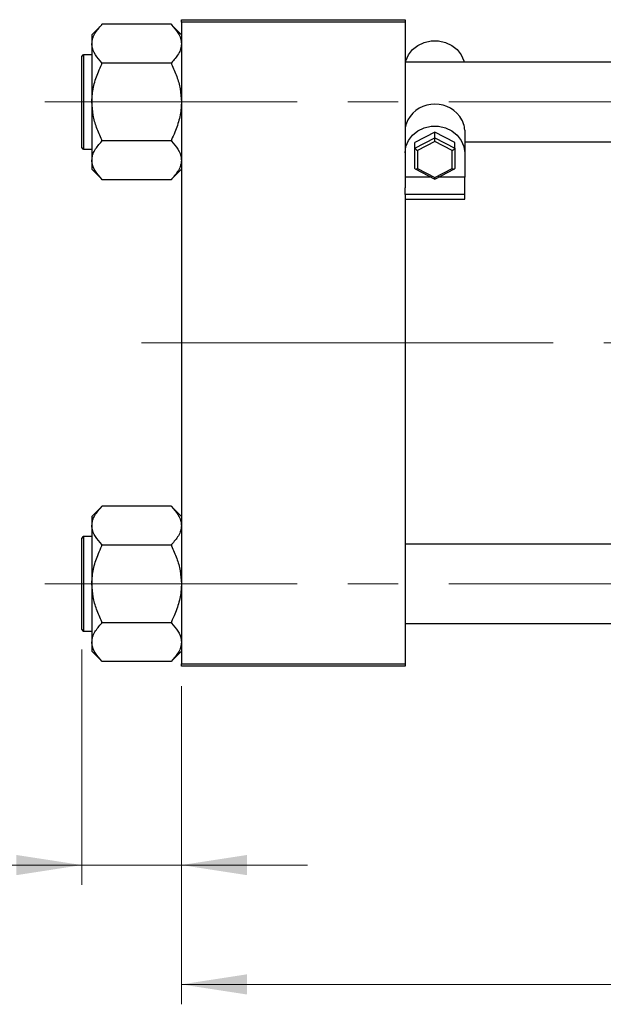
# Model space of a CAD drawing. Units: millimetres. Extents: x 15 to 424, y 5 to 292.
# Drawn here: x 63 to 92, y 205 to 254 of the extents above; entities that cross this region are included whole.
import ezdxf

# ---------------------------------------------------------------- set-up
doc = ezdxf.new("R2010")
doc.units = ezdxf.units.MM
doc.linetypes.add('CENTERX2', pattern=[20.32, 12.7, -2.54, 2.54, -2.54])
doc.styles.add('SLDTEXTSTYLE0', font='TXT', dxfattribs={"width": 0.75})
doc.dimstyles.new('SLDDIMSTYLE0', dxfattribs={"dimtxt": 3.5, "dimasz": 3.302, "dimexe": 0, "dimexo": 0.0625, "dimgap": 0.875, "dimtad": 1, "dimdec": 0, "dimlfac": 4, "dimrnd": 1e-09, "dimzin": 12, "dimdsep": 46, "dimtxsty": 'SLDTEXTSTYLE0', "dimsah": 1, "dimcen": 0.09, "dimadec": 0, "dimazin": 3, "dimtfac": 1, "dimtdec": 0, "dimtmove": 0, "dimatfit": 0, "dimfxl": 1, "dimfrac": 2, "dimtolj": 1, "dimtzin": 12, "dimarcsym": 0})
doc.dimstyles.new('SLDDIMSTYLE1', dxfattribs={"dimtxt": 3.5, "dimasz": 3.302, "dimexe": 0, "dimexo": 0.0625, "dimgap": 0.875, "dimtad": 1, "dimdec": 0, "dimlfac": 4, "dimrnd": 1e-09, "dimzin": 12, "dimdsep": 46, "dimtxsty": 'SLDTEXTSTYLE0', "dimsah": 1, "dimcen": 0.09, "dimadec": 0, "dimazin": 3, "dimtfac": 1, "dimtdec": 0, "dimtofl": 0, "dimtmove": 0, "dimatfit": 3, "dimfxl": 1, "dimfrac": 2, "dimtolj": 1, "dimtzin": 12, "dimarcsym": 0})

# ---------------------------------------------------------------- blocks, each defined once
blk = doc.blocks.new('_D_2')
at = {"color": 7, "linetype": 'Continuous', "lineweight": 0}
for p, q in [((161.69, 230.56), (161.69, 204.56)), ((70.94, 220.56), (70.94, 204.56)), ((161.69, 205.56), (70.94, 205.56))]:
    blk.add_line(p, q, dxfattribs=at)
at = {"color": 7, "linetype": 'Continuous', "lineweight": 18}
for points in [[(70.94, 205.56), (74.242, 205.052), (74.242, 206.068)], [(161.69, 205.56), (158.388, 206.068), (158.388, 205.052)]]:
    blk.add_solid(points, dxfattribs=at)
at = {"color": 7, "linetype": 'Continuous', "lineweight": 18, "insert": (112.436, 210.072), "char_height": 3.5, "attachment_point": 1, "style": 'SLDTEXTSTYLE0'}
blk.add_mtext('363', dxfattribs=at)
blk = doc.blocks.new('_D_3')
at = {"color": 7, "linetype": 'Continuous', "lineweight": 0}
for p, q in [((65.94, 222.398), (65.94, 210.56)), ((70.94, 220.56), (70.94, 210.56)), ((65.94, 211.56), (53.125, 211.56)), ((65.94, 211.56), (70.94, 211.56)), ((70.94, 211.56), (77.29, 211.56))]:
    blk.add_line(p, q, dxfattribs=at)
at = {"color": 7, "linetype": 'Continuous', "lineweight": 18}
for points in [[(65.94, 211.56), (62.638, 212.068), (62.638, 211.052)], [(70.94, 211.56), (74.242, 211.052), (74.242, 212.068)]]:
    blk.add_solid(points, dxfattribs=at)
at = {"color": 7, "linetype": 'Continuous', "lineweight": 18, "insert": (53.125, 216.072), "char_height": 3.5, "attachment_point": 1, "style": 'SLDTEXTSTYLE0'}
blk.add_mtext('20', dxfattribs=at)

msp = doc.modelspace()

# ---------------------------------------------------------------- linework, layer by layer
at = {"color": 7, "linetype": 'Continuous', "lineweight": 25}
for p, q in [((70.94, 253.935), (70.94, 254.06)), ((70.94, 254.06), (82.19, 254.06)), ((82.19, 253.935), (70.94, 253.935)), ((70.94, 253.935), (70.94, 221.685)), ((82.19, 254.06), (82.19, 253.935)), ((82.19, 253.935), (82.19, 245.6019)), ((66.94, 253.8043), (66.44, 253.3043)), ((66.94, 253.8041), (66.94, 253.8275)), ((70.44, 253.8275), (66.94, 253.8275)), ((70.44, 253.8275), (70.44, 253.8041)), ((70.94, 253.3043), (70.44, 253.8043)), ((66.44, 253.3043), (66.44, 252.8512)), ((66.44, 252.8512), (66.44, 249.9225)), ((65.94, 247.6225), (65.94, 252.2225)), ((66.44, 252.2975), (66.015, 252.2975)), ((66.94, 251.875), (66.94, 251.8984)), ((66.94, 251.8282), (66.94, 251.875)), ((70.44, 251.875), (66.94, 251.875)), ((70.44, 251.8984), (70.44, 251.875)), ((70.44, 251.875), (70.44, 251.8282)), ((134.94, 251.9225), (82.19, 251.9225)), ((66.44, 249.9225), (66.44, 246.9937)), ((85.19, 248.5103), (85.19, 247.3709)), ((66.94, 247.97), (66.94, 248.0168)), ((70.44, 248.0168), (70.44, 247.97)), ((83.69, 248.4003), (82.69, 247.8845)), ((82.69, 247.6036), (83.69, 248.1194)), ((84.69, 247.8845), (83.69, 248.4003)), ((83.69, 248.1194), (83.69, 248.4003)), ((83.69, 247.9342), (83.69, 248.1194)), ((83.69, 248.1194), (84.69, 247.6036)), ((66.015, 247.5475), (66.44, 247.5475)), ((70.44, 247.97), (66.94, 247.97)), ((66.94, 247.9466), (66.94, 247.97)), ((70.44, 247.97), (70.44, 247.9466)), ((82.69, 247.6036), (82.69, 247.8845)), ((82.69, 246.5721), (82.69, 247.6036)), ((83.69, 247.9342), (82.815, 247.483)), ((84.565, 247.483), (83.69, 247.9342)), ((84.69, 247.6036), (84.69, 247.8845)), ((84.69, 247.6036), (84.69, 246.5721)), ((85.19, 247.9225), (134.94, 247.9225)), ((82.815, 247.483), (82.815, 246.5804)), ((84.565, 246.5804), (84.565, 247.483)), ((85.19, 247.3709), (85.19, 246.1426)), ((66.44, 246.9937), (66.44, 246.5407)), ((66.44, 246.5407), (66.94, 246.0407)), ((70.44, 246.0407), (70.94, 246.5407)), ((82.7004, 246.555), (83.69, 246.0447)), ((82.815, 246.5804), (83.69, 246.1291)), ((83.69, 246.1291), (84.565, 246.5804)), ((83.69, 246.0447), (84.6796, 246.555)), ((66.94, 246.0175), (66.94, 246.0409)), ((70.44, 246.0175), (66.94, 246.0175)), ((70.44, 246.0409), (70.44, 246.0175)), ((83.5001, 246.1426), (82.19, 246.1426)), ((83.69, 246.0447), (83.69, 246.1291)), ((85.19, 246.1426), (83.8799, 246.1426)), ((85.19, 245.2684), (85.19, 246.1426)), ((82.19, 245.2684), (82.19, 245.6019)), ((85.19, 245.2684), (82.19, 245.2684)), ((82.19, 245.2684), (82.19, 245.0451)), ((82.19, 245.0451), (85.19, 245.0451)), ((82.19, 245.0451), (82.19, 221.685)), ((85.19, 245.0451), (85.19, 245.2684)), ((66.94, 229.5793), (66.44, 229.0793)), ((66.94, 229.5791), (66.94, 229.6025)), ((70.44, 229.6025), (66.94, 229.6025)), ((70.44, 229.6025), (70.44, 229.5791)), ((70.94, 229.0793), (70.44, 229.5793)), ((66.44, 229.0793), (66.44, 228.6262)), ((66.44, 228.6262), (66.44, 225.6975)), ((65.94, 223.3975), (65.94, 227.9975)), ((66.44, 228.0725), (66.015, 228.0725)), ((66.94, 227.65), (66.94, 227.6734)), ((70.44, 227.65), (66.94, 227.65)), ((66.94, 227.6032), (66.94, 227.65)), ((70.44, 227.6734), (70.44, 227.65)), ((70.44, 227.65), (70.44, 227.6032)), ((134.94, 227.6975), (82.19, 227.6975)), ((66.44, 225.6975), (66.44, 222.7687)), ((66.94, 223.745), (66.94, 223.7918)), ((66.94, 223.7216), (66.94, 223.745)), ((70.44, 223.745), (66.94, 223.745)), ((70.44, 223.7918), (70.44, 223.745)), ((70.44, 223.745), (70.44, 223.7216)), ((66.015, 223.3225), (66.44, 223.3225)), ((82.19, 223.6975), (134.94, 223.6975)), ((66.44, 222.7687), (66.44, 222.3157)), ((66.44, 222.3157), (66.94, 221.8157)), ((70.44, 221.8157), (70.94, 222.3157)), ((66.94, 221.7925), (66.94, 221.8159)), ((70.44, 221.7925), (66.94, 221.7925)), ((70.44, 221.8159), (70.44, 221.7925)), ((70.94, 221.685), (82.19, 221.685)), ((70.94, 221.56), (70.94, 221.685)), ((82.19, 221.56), (70.94, 221.56)), ((82.19, 221.685), (82.19, 221.56))]:
    msp.add_line(p, q, dxfattribs=at)
at = {"color": 8, "linetype": 'Continuous', "lineweight": 25}
for p, q in [((66.015, 252.2975), (66.015, 247.5475)), ((66.015, 228.0725), (66.015, 223.3225))]:
    msp.add_line(p, q, dxfattribs=at)
at = {"color": 7, "linetype": 'CENTERX2', "lineweight": 18}
for p, q in [((64.065, 249.9225), (140.065, 249.9225)), ((76.94, 237.81), (68.94, 237.81)), ((76.94, 237.81), (136.94, 237.81)), ((64.065, 225.6975), (140.065, 225.6975))]:
    msp.add_line(p, q, dxfattribs=at)
at = {"color": 7, "linetype": 'Continuous', "lineweight": 25, "flags": 128}
for points in [[(82.2174, 251.9225), (82.2336, 251.9883), (82.3618, 252.2903), (82.5672, 252.5562), (82.8379, 252.7704), (83.1581, 252.9205), (83.5092, 252.9978), (83.8708, 252.9978), (84.2219, 252.9205), (84.5421, 252.7704), (84.8128, 252.5562), (85.0182, 252.2903), (85.1464, 251.9883), (85.1626, 251.9225)], [(82.19, 247.3709), (82.2336, 247.6915), (82.3618, 247.9936), (82.5672, 248.2594), (82.8379, 248.4736), (83.1581, 248.6237), (83.5092, 248.7011), (83.8708, 248.7011), (84.2219, 248.6237), (84.5421, 248.4736), (84.8128, 248.2594), (85.0182, 247.9936), (85.1464, 247.6915), (85.19, 247.3709)]]:
    msp.add_lwpolyline(points, dxfattribs=at)
at = {"color": 7, "linetype": 'Continuous', "lineweight": 25}
for centre, radius, start, end in [((66.015, 252.2225), 0.075, 90, 180), ((83.69, 248.2505), 1.5675, 29.55164, 150.44836), ((66.015, 247.6225), 0.075, 180, 270), ((66.015, 227.9975), 0.075, 90, 180), ((66.015, 223.3975), 0.075, 180, 270)]:
    msp.add_arc(centre, radius, start, end, dxfattribs=at)
for centre, major_axis, start_param, end_param in [((82.815, 247.5391), (0.1224, -0.0746), 3.347053, 4.9178493), ((84.565, 247.5391), (0.1224, 0.0746), 4.5069286, 6.077725), ((82.815, 246.6366), (0.1224, 0.0746), 2.9361323, 4.5069286), ((84.565, 246.6366), (0.1224, -0.0746), 4.9178493, 6.4886456)]:
    msp.add_ellipse(centre, major_axis=major_axis, ratio=0.3419686, start_param=start_param, end_param=end_param, dxfattribs=at)
for points, knots in [([(66.44, 252.8512), (66.4478, 252.9367), (66.4635, 253.1095), (66.6116, 253.4341), (66.8113, 253.6591), (66.94, 253.8041)], [0, 0, 0, 0, 0.2581279, 0.5217157, 1, 1, 1, 1]), ([(70.44, 253.8041), (70.5574, 253.6732), (70.7961, 253.4068), (70.9299, 253.0781), (70.9383, 252.8906), (70.94, 252.8512)], [0, 0, 0, 0, 0.4332541, 0.8810622, 1, 1, 1, 1]), ([(66.94, 251.8984), (66.8226, 252.0293), (66.5839, 252.2957), (66.4501, 252.6244), (66.4417, 252.8119), (66.44, 252.8512)], [0, 0, 0, 0, 0.4332541, 0.8810622, 1, 1, 1, 1]), ([(70.94, 252.8512), (70.9322, 252.7658), (70.9165, 252.593), (70.7684, 252.2684), (70.5687, 252.0434), (70.44, 251.8984)], [0, 0, 0, 0, 0.2581279, 0.5217157, 1, 1, 1, 1]), ([(66.44, 249.9225), (66.4405, 249.9646), (66.4437, 250.2417), (66.5211, 250.7602), (66.7163, 251.3513), (66.8798, 251.6999), (66.94, 251.8282)], [0, 0, 0, 0, 0.0635535, 0.4185625, 0.7858671, 1, 1, 1, 1]), ([(70.44, 251.8282), (70.5339, 251.6219), (70.7166, 251.2201), (70.9014, 250.5791), (70.927, 250.1434), (70.94, 249.9225)], [0, 0, 0, 0, 0.3423273, 0.6666492, 1, 1, 1, 1]), ([(66.94, 248.0168), (66.8461, 248.2231), (66.6634, 248.6249), (66.4786, 249.2659), (66.453, 249.7016), (66.44, 249.9225)], [0, 0, 0, 0, 0.3423273, 0.6666492, 1, 1, 1, 1]), ([(70.94, 249.9225), (70.9395, 249.8804), (70.9363, 249.6033), (70.8589, 249.0848), (70.6637, 248.4937), (70.5002, 248.1451), (70.44, 248.0168)], [0, 0, 0, 0, 0.0635535, 0.4185625, 0.7858671, 1, 1, 1, 1]), ([(82.3264, 249.0236), (82.2774, 248.9087), (82.2005, 248.7284), (82.1928, 248.5684), (82.19, 248.5103)], [0, 0, 0, 0, 0.6370109, 1, 1, 1, 1]), ([(85.19, 248.5103), (85.1809, 248.6151), (85.1667, 248.7797), (85.0837, 248.9586), (85.0536, 249.0236)], [0, 0, 0, 0, 0.6370097, 1, 1, 1, 1]), ([(66.44, 246.9937), (66.4478, 247.0792), (66.4635, 247.252), (66.6116, 247.5766), (66.8113, 247.8016), (66.94, 247.9466)], [0, 0, 0, 0, 0.2581279, 0.5217157, 1, 1, 1, 1]), ([(70.44, 247.9466), (70.5574, 247.8157), (70.7961, 247.5493), (70.9299, 247.2206), (70.9383, 247.0331), (70.94, 246.9937)], [0, 0, 0, 0, 0.4332541, 0.8810622, 1, 1, 1, 1]), ([(66.94, 246.0409), (66.8226, 246.1718), (66.5839, 246.4382), (66.4501, 246.7669), (66.4417, 246.9544), (66.44, 246.9937)], [0, 0, 0, 0, 0.4332541, 0.8810622, 1, 1, 1, 1]), ([(70.94, 246.9937), (70.9322, 246.9083), (70.9165, 246.7355), (70.7684, 246.4109), (70.5687, 246.1859), (70.44, 246.0409)], [0, 0, 0, 0, 0.2581279, 0.5217157, 1, 1, 1, 1]), ([(66.44, 228.6262), (66.4478, 228.7117), (66.4635, 228.8845), (66.6116, 229.2091), (66.8113, 229.4341), (66.94, 229.5791)], [0, 0, 0, 0, 0.2581279, 0.5217157, 1, 1, 1, 1]), ([(70.44, 229.5791), (70.5574, 229.4482), (70.7961, 229.1818), (70.9299, 228.8531), (70.9383, 228.6656), (70.94, 228.6262)], [0, 0, 0, 0, 0.4332541, 0.8810622, 1, 1, 1, 1]), ([(66.94, 227.6734), (66.8226, 227.8043), (66.5839, 228.0707), (66.4501, 228.3994), (66.4417, 228.5869), (66.44, 228.6262)], [0, 0, 0, 0, 0.4332541, 0.8810622, 1, 1, 1, 1]), ([(70.94, 228.6262), (70.9322, 228.5408), (70.9165, 228.368), (70.7684, 228.0434), (70.5687, 227.8184), (70.44, 227.6734)], [0, 0, 0, 0, 0.2581279, 0.5217157, 1, 1, 1, 1]), ([(66.44, 225.6975), (66.4405, 225.7396), (66.4437, 226.0167), (66.5211, 226.5352), (66.7163, 227.1263), (66.8798, 227.4749), (66.94, 227.6032)], [0, 0, 0, 0, 0.0635535, 0.4185625, 0.7858671, 1, 1, 1, 1]), ([(70.44, 227.6032), (70.5339, 227.3969), (70.7166, 226.9951), (70.9014, 226.3541), (70.927, 225.9184), (70.94, 225.6975)], [0, 0, 0, 0, 0.3423273, 0.6666492, 1, 1, 1, 1]), ([(66.94, 223.7918), (66.8461, 223.9981), (66.6634, 224.3999), (66.4786, 225.0409), (66.453, 225.4766), (66.44, 225.6975)], [0, 0, 0, 0, 0.3423273, 0.6666492, 1, 1, 1, 1]), ([(70.94, 225.6975), (70.9395, 225.6554), (70.9363, 225.3783), (70.8589, 224.8598), (70.6637, 224.2687), (70.5002, 223.9201), (70.44, 223.7918)], [0, 0, 0, 0, 0.0635535, 0.4185625, 0.7858671, 1, 1, 1, 1]), ([(66.44, 222.7687), (66.4478, 222.8542), (66.4635, 223.027), (66.6116, 223.3516), (66.8113, 223.5766), (66.94, 223.7216)], [0, 0, 0, 0, 0.2581279, 0.5217157, 1, 1, 1, 1]), ([(70.44, 223.7216), (70.5574, 223.5907), (70.7961, 223.3243), (70.9299, 222.9956), (70.9383, 222.8081), (70.94, 222.7687)], [0, 0, 0, 0, 0.4332541, 0.8810622, 1, 1, 1, 1]), ([(66.94, 221.8159), (66.8226, 221.9468), (66.5839, 222.2132), (66.4501, 222.5419), (66.4417, 222.7294), (66.44, 222.7687)], [0, 0, 0, 0, 0.4332541, 0.8810622, 1, 1, 1, 1]), ([(70.94, 222.7687), (70.9322, 222.6833), (70.9165, 222.5105), (70.7684, 222.1859), (70.5687, 221.9609), (70.44, 221.8159)], [0, 0, 0, 0, 0.2581279, 0.5217157, 1, 1, 1, 1])]:
    msp.add_open_spline(points, degree=3, knots=knots, dxfattribs=at)

# ---------------------------------------------------------------- dimensions: what is measured, and where the dimension line sits
at = {"color": 7, "linetype": 'Continuous', "lineweight": 18}
for base, p1, dimstyle, picture, middle in [((70.94, 205.56), (161.69, 231.56), 'SLDDIMSTYLE1', '_D_2', (116.315, 205.56)), ((70.94, 211.56), (65.94, 223.3975), 'SLDDIMSTYLE0', '_D_3', (55.7108, 211.56))]:
    dim = msp.add_linear_dim(base=base, p1=p1, p2=(70.94, 221.56), dimstyle=dimstyle, dxfattribs=at)
    dim.commit()
    dim.dimension.update_dxf_attribs({"geometry": picture, "text_midpoint": middle, "dimtype": 160})

doc.saveas('drawing.dxf')
